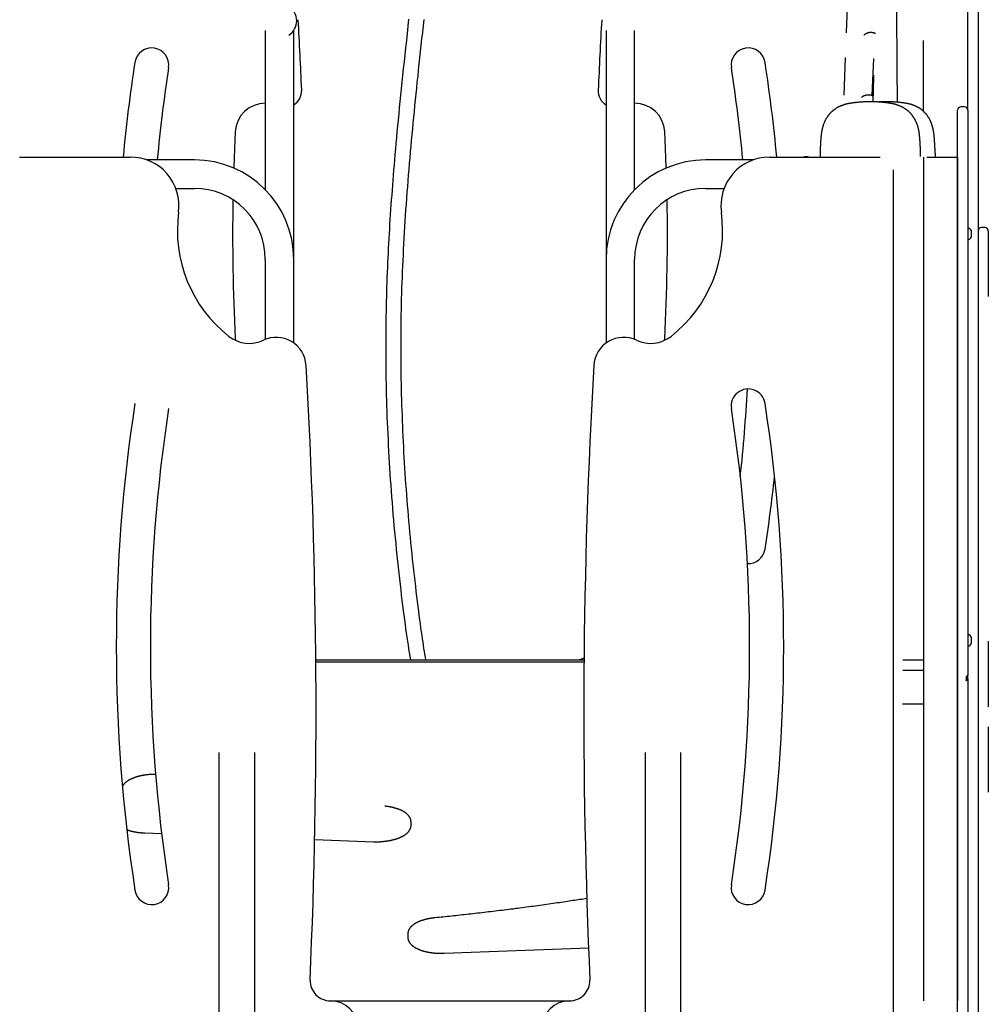
# Model space of a CAD drawing. Extents: x -4563 to 14128, y -2184 to 1789.
# Drawn here: x -2095 to -958, y -388 to 767 of the extents above; entities that cross this region are included whole.
import ezdxf

# ---------------------------------------------------------------- set-up
doc = ezdxf.new("R2010")
doc.units = 0

msp = doc.modelspace()

# ---------------------------------------------------------------- linework, layer by layer
at = {"color": 7, "linetype": 'Continuous'}
for p, q in [((-1118.5, 916.4), (-1125, 752)), ((-982.2, 699.4), (-982.2, 779.3)), ((-970.2, 779.3), (-970.2, 699.4)), ((-1806.7, 754.9), (-1806.7, 568)), ((-1773.3, 486.3), (-1773.3, 754.9)), ((-1406.7, 754.9), (-1406.7, 486.3)), ((-1373.3, 568), (-1373.3, 754.9)), ((-1034.2, 659.9), (-1034.2, 742.9)), ((-1126.1, 723.2), (-1127.8, 678.8)), ((-1094.4, 678.4), (-1092.7, 721.9)), ((-982.2, 661.2), (-982.2, 699.4)), ((-970.2, 699.4), (-970.2, 652.9)), ((-994.2, 660.3), (-994.2, 661.2)), ((-994.2, 612.6), (-994.2, 660.3)), ((-986.2, 665.2), (-990.2, 665.2)), ((-982.2, 661.2), (-982.2, 660.3)), ((-982.2, 660.3), (-982.2, 612.6)), ((-970.2, 652.9), (-970.2, 648.8)), ((-970.2, 648.8), (-970.2, -466.6)), ((-994.2, -432.5), (-994.2, 612.6)), ((-982.2, 612.6), (-982.2, -1.1)), ((-2095, 606.3), (-1965, 606.3)), ((-1890, 603), (-1945.9, 603)), ((-1234.1, 603), (-1290, 603)), ((-1215, 606.3), (-1085, 606.3)), ((-1034.2, 606.3), (-1034.2, -383.7)), ((-1030.2, 606.3), (-998.2, 606.3)), ((-998.2, 606.3), (-994.2, 606.3)), ((-994.2, 606.3), (-994.2, -383.7)), ((-1070, 591.3), (-1070, -432.7)), ((-1911.7, 569.6), (-1890, 569.6)), ((-1290, 569.6), (-1268.2, 569.6)), ((-981.7, 523.3), (-982, 523.3)), ((-962.2, 523.5), (-966.2, 523.5)), ((-982, 509.3), (-981.7, 509.3)), ((-977.9, 512.8), (-977.9, 519.8)), ((-958.2, 519.5), (-958.2, 442.6)), ((-1806.7, 486.3), (-1806.7, 392.4)), ((-1773.3, 388.2), (-1773.3, 486.3)), ((-1406.7, 486.3), (-1406.7, 388.2)), ((-1373.3, 392.4), (-1373.3, 486.3)), ((-1842, 393.9), (-1841.7, 391.3)), ((-1338.2, 391.3), (-1338, 393.9)), ((-981.7, 46.3), (-982, 46.3)), ((-977.9, 35.8), (-977.9, 42.8)), ((-958.2, 38.4), (-958.2, -38.6)), ((-982, 32.3), (-981.7, 32.3)), ((-1747.3, 16.3), (-1432.6, 16.3)), ((-1432.6, 13.7), (-1747.3, 13.7)), ((-1058.4, 16.3), (-1034.2, 16.3)), ((-1058.5, 4.3), (-1034.2, 4.3)), ((-984.2, -3.3), (-984.2, -7.9)), ((-982.2, -5.8), (-982.2, -1.1)), ((-982.2, -5.8), (-982.2, -432.5)), ((-1034.2, -35.7), (-1058.8, -35.7)), ((-958.2, -62), (-958.2, -139)), ((-1861.1, -92.1), (-1861.1, -999.4)), ((-1818.9, -999.4), (-1818.9, -92.1)), ((-1361.1, -92.1), (-1361.1, -999.4)), ((-1318.9, -999.4), (-1318.9, -92.1)), ((-1636.2, -180.7), (-1636.1, -180.7)), ((-1635.7, -177.4), (-1635.7, -173.8)), ((-1635.7, -177.4), (-1635.7, -177.3)), ((-1948.2, -186.6), (-1928.5, -187.4)), ((-1748.7, -194.3), (-1679.6, -196.9)), ((-1639.5, -305.4), (-1639.5, -309)), ((-1639.2, -311.3), (-1639.2, -311.3)), ((-1596.8, -327.8), (-1427.3, -321.6)), ((-1730.2, -383.7), (-1730, -383.7)), ((-1730, -383.7), (-1450, -383.7)), ((-1450, -383.7), (-1449.7, -383.7))]:
    msp.add_line(p, q, dxfattribs=at)
for points in [[(-1064.8, 670.6), (-1064.9, 683.9), (-1065, 697.8), (-1065.1, 711.6), (-1065.2, 725.2), (-1065.3, 738.7), (-1065.4, 752), (-1065.5, 765.1), (-1065.6, 778.1), (-1065.8, 790.9), (-1065.9, 803.6), (-1066.1, 816), (-1066.2, 828.2), (-1066.4, 840.2), (-1066.5, 852.1), (-1066.7, 863.6), (-1066.9, 875), (-1067, 886.2), (-1067.2, 897.1), (-1067.4, 907.7), (-1067.5, 914.5)], [(-1638.5, 768.2), (-1639.4, 759.7), (-1640.3, 751.3), (-1641.2, 742.9), (-1642.1, 734.6), (-1643, 726.3), (-1643.9, 718.2), (-1644.8, 710.1), (-1645.6, 702.2), (-1646.4, 694.3), (-1647.2, 686.6), (-1648, 679), (-1648.8, 671.5), (-1649.5, 664.2), (-1650.2, 656.9), (-1650.9, 649.8), (-1651.6, 642.8), (-1652.2, 635.9), (-1652.8, 629.1), (-1653.4, 622.4), (-1654, 615.9), (-1654.6, 609.4), (-1655.1, 603.1), (-1655.6, 596.9), (-1656.2, 590.8), (-1656.6, 584.9), (-1657.1, 579), (-1657.6, 573.2), (-1658, 567.4), (-1658.4, 561.7), (-1658.9, 556), (-1659.3, 550.3), (-1659.6, 544.7), (-1660, 539), (-1660.4, 533.3), (-1660.8, 527.6), (-1661.1, 522), (-1661.4, 516.3), (-1661.8, 510.6), (-1662.1, 504.9), (-1662.4, 499.3), (-1662.7, 493.6), (-1662.9, 487.9), (-1663.2, 482.2), (-1663.4, 476.6), (-1663.7, 470.9), (-1663.9, 465.2), (-1664.1, 459.5), (-1664.3, 453.8), (-1664.5, 448.1), (-1664.6, 442.4), (-1664.8, 436.7), (-1664.9, 431), (-1665, 425.2), (-1665.1, 419.4), (-1665.2, 413.6), (-1665.3, 407.7), (-1665.3, 401.8), (-1665.4, 395.8), (-1665.4, 389.8), (-1665.4, 383.8), (-1665.4, 377.7), (-1665.4, 371.6), (-1665.3, 365.4), (-1665.3, 359.2), (-1665.2, 352.9), (-1665.1, 346.6), (-1665, 340.3), (-1664.8, 333.9), (-1664.7, 327.5), (-1664.5, 321), (-1664.3, 314.5), (-1664.1, 308), (-1663.9, 301.4), (-1663.6, 294.8), (-1663.3, 288.1), (-1663, 281.5), (-1662.7, 274.8), (-1662.4, 268.1), (-1662, 261.4), (-1661.7, 254.7), (-1661.3, 248), (-1660.9, 241.3), (-1660.4, 234.6), (-1660, 227.9), (-1659.5, 221.2), (-1659, 214.4), (-1658.5, 207.7), (-1658, 200.9), (-1657.5, 194.1), (-1656.9, 187.2), (-1656.3, 180.4), (-1655.7, 173.5), (-1655.1, 166.7), (-1654.4, 159.7), (-1653.7, 152.8), (-1653, 145.9), (-1652.3, 138.9), (-1651.6, 132), (-1650.9, 125.1), (-1650.1, 118.3), (-1649.4, 111.6), (-1648.6, 105), (-1647.8, 98.6), (-1647.1, 92.3), (-1646.3, 86.1), (-1645.6, 80.1), (-1644.9, 74.3), (-1644.1, 68.7), (-1643.4, 63.2), (-1642.7, 57.9), (-1642, 52.8), (-1641.3, 47.8), (-1640.6, 43), (-1639.9, 38.3), (-1639.2, 33.8), (-1638.6, 29.3), (-1637.9, 25), (-1637.2, 20.6), (-1636.5, 16.3)], [(-1618.4, 16.3), (-1618.9, 19.6), (-1619.5, 23), (-1620, 26.4), (-1620.5, 29.9), (-1621.1, 33.5), (-1621.6, 37.2), (-1622.2, 41.1), (-1622.8, 45.1), (-1623.4, 49.4), (-1624, 53.9), (-1624.6, 58.5), (-1625.3, 63.4), (-1626, 68.5), (-1626.6, 73.7), (-1627.3, 79.2), (-1628, 84.8), (-1628.8, 90.7), (-1629.5, 96.7), (-1630.2, 102.8), (-1631, 109), (-1631.7, 115.4), (-1632.4, 121.7), (-1633.1, 128.1), (-1633.8, 134.6), (-1634.5, 141), (-1635.1, 147.4), (-1635.8, 153.7), (-1636.4, 160.1), (-1637, 166.4), (-1637.6, 172.7), (-1638.2, 179), (-1638.7, 185.3), (-1639.2, 191.5), (-1639.7, 197.8), (-1640.2, 204), (-1640.7, 210.2), (-1641.2, 216.4), (-1641.6, 222.6), (-1642.1, 228.8), (-1642.5, 235), (-1642.9, 241.2), (-1643.3, 247.4), (-1643.6, 253.6), (-1644, 259.8), (-1644.3, 266), (-1644.6, 272.2), (-1644.9, 278.4), (-1645.2, 284.6), (-1645.5, 290.7), (-1645.7, 296.9), (-1645.9, 303.1), (-1646.2, 309.3), (-1646.4, 315.5), (-1646.5, 321.7), (-1646.7, 327.9), (-1646.9, 334.1), (-1647, 340.3), (-1647.1, 346.5), (-1647.2, 352.8), (-1647.3, 359), (-1647.3, 365.2), (-1647.4, 371.4), (-1647.4, 377.6), (-1647.4, 383.8), (-1647.4, 390), (-1647.4, 396.2), (-1647.3, 402.4), (-1647.3, 408.6), (-1647.2, 414.8), (-1647.1, 421.1), (-1647, 427.4), (-1646.8, 433.7), (-1646.7, 440), (-1646.5, 446.3), (-1646.3, 452.7), (-1646.1, 459.1), (-1645.9, 465.5), (-1645.6, 471.9), (-1645.3, 478.4), (-1645, 484.9), (-1644.7, 491.4), (-1644.4, 497.9), (-1644, 504.5), (-1643.7, 511.1), (-1643.3, 517.7), (-1642.9, 524.4), (-1642.5, 531), (-1642, 537.7), (-1641.6, 544.4), (-1641.1, 551.2), (-1640.6, 557.9), (-1640.1, 564.7), (-1639.6, 571.5), (-1639.1, 578.3), (-1638.5, 585.1), (-1638, 591.9), (-1637.4, 598.7), (-1636.8, 605.5), (-1636.2, 612.3), (-1635.6, 619.1), (-1635, 625.9), (-1634.4, 632.6), (-1633.7, 639.4), (-1633.1, 646.2), (-1632.4, 653), (-1631.8, 659.8), (-1631.1, 666.6), (-1630.4, 673.5), (-1629.7, 680.4), (-1629, 687.3), (-1628.3, 694.3), (-1627.5, 701.3), (-1626.8, 708.4), (-1626, 715.6), (-1625.3, 722.8), (-1624.5, 730.1), (-1623.7, 737.5), (-1622.9, 745), (-1622, 752.5), (-1621.2, 760.1), (-1620.4, 767.8)], [(-1090.6, 751.2), (-1090.8, 751.2), (-1090.9, 751.3), (-1091.1, 751.4), (-1091.2, 751.4), (-1091.4, 751.5), (-1091.5, 751.6), (-1091.7, 751.6), (-1091.9, 751.7), (-1092, 751.7), (-1092.2, 751.8), (-1092.4, 751.9), (-1092.6, 751.9), (-1092.8, 752), (-1093, 752), (-1093.2, 752.1), (-1093.4, 752.1), (-1093.6, 752.1), (-1093.9, 752.2), (-1094.1, 752.2), (-1094.3, 752.2), (-1094.6, 752.3), (-1094.8, 752.3), (-1095, 752.3), (-1095.3, 752.3), (-1095.5, 752.3), (-1095.8, 752.3), (-1096, 752.4), (-1096.3, 752.3), (-1096.5, 752.3), (-1096.8, 752.3), (-1097, 752.3), (-1097.3, 752.3), (-1097.5, 752.3), (-1097.7, 752.2), (-1098, 752.2), (-1098.2, 752.1), (-1098.5, 752.1), (-1098.7, 752.1), (-1098.9, 752), (-1099.2, 751.9), (-1099.4, 751.9), (-1099.6, 751.8), (-1099.9, 751.7), (-1100.1, 751.7), (-1100.3, 751.6), (-1100.5, 751.5), (-1100.7, 751.4), (-1100.9, 751.3), (-1101.2, 751.3), (-1101.4, 751.2), (-1101.6, 751.1), (-1101.8, 751), (-1102, 750.9), (-1102.1, 750.8), (-1102.3, 750.7), (-1102.5, 750.6), (-1102.7, 750.5), (-1102.8, 750.4), (-1103, 750.3), (-1103.1, 750.2), (-1103.2, 750.1), (-1103.4, 750), (-1103.5, 750), (-1103.6, 749.9), (-1103.7, 749.8), (-1103.8, 749.7), (-1103.9, 749.7), (-1104, 749.6), (-1104, 749.5), (-1104.1, 749.4), (-1104.2, 749.4), (-1104.3, 749.3)], [(-1093.3, 671.3), (-1093.2, 674.1), (-1093, 681.8), (-1092.8, 689.1), (-1092.6, 696), (-1092.4, 702.6)], [(-1096.7, 671.2), (-1097.5, 671.2), (-1098.3, 671.2), (-1099.1, 671.2), (-1099.9, 671.1), (-1100.7, 671.1), (-1101.4, 671.1), (-1102.2, 671.1), (-1103, 671.1), (-1103.8, 671), (-1104.5, 671), (-1105.2, 671), (-1106, 670.9), (-1106.7, 670.9), (-1107.4, 670.8), (-1108, 670.8), (-1108.7, 670.7), (-1109.4, 670.7), (-1110, 670.6), (-1110.6, 670.6), (-1111.2, 670.5), (-1111.8, 670.5), (-1112.4, 670.4), (-1112.9, 670.4), (-1113.5, 670.3), (-1114, 670.2), (-1114.5, 670.2), (-1115, 670.1), (-1115.5, 670.1), (-1116, 670), (-1116.4, 669.9), (-1116.9, 669.9), (-1117.3, 669.8), (-1117.7, 669.8), (-1118.1, 669.7), (-1118.5, 669.6), (-1118.9, 669.6), (-1119.3, 669.5), (-1119.7, 669.5), (-1120, 669.4), (-1120.4, 669.3), (-1120.7, 669.3), (-1121, 669.2), (-1121.3, 669.2), (-1121.6, 669.1), (-1121.9, 669.1), (-1122.2, 669), (-1122.5, 668.9), (-1122.8, 668.9), (-1123.1, 668.8), (-1123.4, 668.8), (-1123.6, 668.7), (-1123.9, 668.6), (-1124.1, 668.6), (-1124.4, 668.5), (-1124.7, 668.4), (-1124.9, 668.4), (-1125.2, 668.3), (-1125.5, 668.2), (-1125.7, 668.2), (-1126, 668.1), (-1126.2, 668), (-1126.5, 668), (-1126.8, 667.9), (-1127.1, 667.8), (-1127.3, 667.7), (-1127.6, 667.6), (-1127.9, 667.5), (-1128.2, 667.4), (-1128.5, 667.3), (-1128.8, 667.2), (-1129.1, 667.1), (-1129.4, 667), (-1129.8, 666.9), (-1130.1, 666.8), (-1130.4, 666.6), (-1130.8, 666.5), (-1131.1, 666.4), (-1131.4, 666.2), (-1131.8, 666.1), (-1132.2, 665.9), (-1132.5, 665.8), (-1132.9, 665.6), (-1133.2, 665.4), (-1133.6, 665.2), (-1134, 665.1), (-1134.4, 664.9), (-1134.7, 664.7), (-1135.1, 664.5), (-1135.5, 664.3), (-1135.9, 664), (-1136.2, 663.8), (-1136.6, 663.6), (-1137, 663.4), (-1137.4, 663.1), (-1137.7, 662.9), (-1138.1, 662.6), (-1138.4, 662.4), (-1138.8, 662.1), (-1139.1, 661.9), (-1139.5, 661.6), (-1139.8, 661.4), (-1140.1, 661.1), (-1140.5, 660.8), (-1140.8, 660.6), (-1141.1, 660.3), (-1141.4, 660.1), (-1141.7, 659.8), (-1142, 659.5), (-1142.2, 659.3), (-1142.5, 659), (-1142.8, 658.8), (-1143, 658.5), (-1143.3, 658.2), (-1143.5, 658), (-1143.8, 657.7), (-1144, 657.4), (-1144.3, 657.2), (-1144.5, 656.9), (-1144.8, 656.6), (-1145, 656.4), (-1145.2, 656.1), (-1145.5, 655.8), (-1145.7, 655.5), (-1145.9, 655.2), (-1146.1, 654.9), (-1146.4, 654.6), (-1146.6, 654.2), (-1146.9, 653.9), (-1147.1, 653.5), (-1147.4, 653.2), (-1147.6, 652.8), (-1147.9, 652.4), (-1148.2, 651.9), (-1148.4, 651.5), (-1148.7, 651), (-1149, 650.6), (-1149.2, 650.1), (-1149.5, 649.6), (-1149.8, 649), (-1150, 648.5), (-1150.3, 648), (-1150.6, 647.4), (-1150.8, 646.8), (-1151, 646.3), (-1151.3, 645.7), (-1151.5, 645.1), (-1151.7, 644.6), (-1151.9, 644), (-1152.1, 643.5), (-1152.2, 642.9), (-1152.4, 642.4), (-1152.5, 641.9), (-1152.7, 641.4), (-1152.8, 640.9), (-1152.9, 640.4), (-1153, 640), (-1153.1, 639.5), (-1153.2, 639.1), (-1153.3, 638.7), (-1153.4, 638.4), (-1153.5, 638), (-1153.5, 637.7), (-1153.6, 637.4), (-1153.7, 637.1), (-1153.7, 636.8), (-1153.8, 636.6), (-1153.8, 636.3), (-1153.8, 636), (-1153.9, 635.8), (-1153.9, 635.5), (-1154, 635.3), (-1154, 635.1), (-1154, 634.8), (-1154.1, 634.6), (-1154.1, 634.3), (-1154.1, 634.1), (-1154.1, 633.9), (-1154.2, 633.7), (-1154.2, 633.4), (-1154.2, 633.2), (-1154.3, 633), (-1154.3, 632.7), (-1154.3, 632.5), (-1154.3, 632.3), (-1154.4, 632), (-1154.4, 631.8), (-1154.4, 631.5), (-1154.4, 631.3), (-1154.5, 631), (-1154.5, 630.8), (-1154.5, 630.5), (-1154.6, 630.3), (-1154.6, 630), (-1154.6, 629.7), (-1154.6, 629.4), (-1154.7, 629.1), (-1154.7, 628.8), (-1154.7, 628.5), (-1154.8, 628.2), (-1154.8, 627.8), (-1154.8, 627.5), (-1154.8, 627.2), (-1154.9, 626.8), (-1154.9, 626.4), (-1154.9, 626.1), (-1155, 625.7), (-1155, 625.3), (-1155, 624.9), (-1155, 624.5), (-1155.1, 624), (-1155.1, 623.6), (-1155.1, 623.1), (-1155.2, 622.7), (-1155.2, 622.2), (-1155.2, 621.7), (-1155.2, 621.2), (-1155.3, 620.7), (-1155.3, 620.2), (-1155.3, 619.7), (-1155.3, 619.2), (-1155.4, 618.6), (-1155.4, 618.1), (-1155.4, 617.5), (-1155.4, 617), (-1155.4, 616.4), (-1155.5, 615.8), (-1155.5, 615.2), (-1155.5, 614.6), (-1155.5, 614), (-1155.5, 613.4), (-1155.5, 612.8), (-1155.6, 612.1), (-1155.6, 611.5), (-1155.6, 610.9), (-1155.6, 610.2), (-1155.6, 609.6), (-1155.6, 609), (-1155.6, 608.3), (-1155.6, 607.7), (-1155.6, 607)], [(-1093.1, 677.8), (-1093.3, 677.9), (-1093.5, 677.9), (-1093.7, 678), (-1093.8, 678.1), (-1094, 678.2), (-1094.2, 678.3), (-1094.4, 678.3), (-1094.6, 678.4), (-1094.8, 678.5), (-1095, 678.6), (-1095.2, 678.6), (-1095.4, 678.7), (-1095.6, 678.7), (-1095.8, 678.8), (-1096, 678.8), (-1096.3, 678.9), (-1096.5, 678.9), (-1096.7, 679), (-1096.9, 679), (-1097.2, 679), (-1097.4, 679.1), (-1097.7, 679.1), (-1097.9, 679.1), (-1098.2, 679.1), (-1098.4, 679.1), (-1098.6, 679.1), (-1098.9, 679.1), (-1099.1, 679.1), (-1099.4, 679.1), (-1099.6, 679.1), (-1099.9, 679.1), (-1100.1, 679.1), (-1100.4, 679), (-1100.6, 679), (-1100.9, 679), (-1101.1, 678.9), (-1101.3, 678.9), (-1101.6, 678.8), (-1101.8, 678.8), (-1102, 678.7), (-1102.3, 678.7), (-1102.5, 678.6), (-1102.7, 678.5), (-1103, 678.5), (-1103.2, 678.4), (-1103.4, 678.3), (-1103.6, 678.2), (-1103.8, 678.1), (-1104, 678), (-1104.2, 678), (-1104.4, 677.9), (-1104.6, 677.8), (-1104.8, 677.7), (-1105, 677.6), (-1105.2, 677.5), (-1105.4, 677.4), (-1105.5, 677.3), (-1105.7, 677.2), (-1105.8, 677.1), (-1106, 677), (-1106.1, 676.9), (-1106.2, 676.8), (-1106.3, 676.7), (-1106.5, 676.7), (-1106.6, 676.6), (-1106.7, 676.5), (-1106.7, 676.4), (-1106.8, 676.4), (-1106.9, 676.3), (-1107, 676.2), (-1107.1, 676.2), (-1107.1, 676.1)], [(-1037.7, 607), (-1037.7, 607.6), (-1037.7, 608.2), (-1037.7, 608.8), (-1037.7, 609.3), (-1037.7, 609.9), (-1037.7, 610.5), (-1037.7, 611), (-1037.8, 611.6), (-1037.8, 612.2), (-1037.8, 612.7), (-1037.8, 613.3), (-1037.8, 613.8), (-1037.8, 614.3), (-1037.8, 614.9), (-1037.8, 615.4), (-1037.9, 615.9), (-1037.9, 616.4), (-1037.9, 616.9), (-1037.9, 617.4), (-1037.9, 617.9), (-1037.9, 618.4), (-1038, 618.9), (-1038, 619.3), (-1038, 619.8), (-1038, 620.3), (-1038, 620.7), (-1038.1, 621.1), (-1038.1, 621.5), (-1038.1, 621.9), (-1038.1, 622.3), (-1038.2, 622.7), (-1038.2, 623.1), (-1038.2, 623.5), (-1038.2, 623.8), (-1038.3, 624.2), (-1038.3, 624.5), (-1038.3, 624.8), (-1038.3, 625.2), (-1038.3, 625.5), (-1038.4, 625.8), (-1038.4, 626.1), (-1038.4, 626.4), (-1038.4, 626.6), (-1038.5, 626.9), (-1038.5, 627.2), (-1038.5, 627.4), (-1038.5, 627.7), (-1038.5, 627.9), (-1038.6, 628.2), (-1038.6, 628.4), (-1038.6, 628.6), (-1038.6, 628.9), (-1038.6, 629.1), (-1038.7, 629.3), (-1038.7, 629.6), (-1038.7, 629.8), (-1038.7, 630), (-1038.8, 630.3), (-1038.8, 630.5), (-1038.8, 630.7), (-1038.8, 631), (-1038.9, 631.2), (-1038.9, 631.5), (-1038.9, 631.7), (-1038.9, 632), (-1039, 632.2), (-1039, 632.5), (-1039, 632.7), (-1039.1, 633), (-1039.1, 633.2), (-1039.1, 633.5), (-1039.2, 633.8), (-1039.2, 634), (-1039.2, 634.3), (-1039.3, 634.6), (-1039.3, 634.8), (-1039.3, 635.1), (-1039.4, 635.4), (-1039.4, 635.7), (-1039.5, 636), (-1039.5, 636.3), (-1039.6, 636.7), (-1039.6, 637), (-1039.7, 637.3), (-1039.8, 637.7), (-1039.8, 638.1), (-1039.9, 638.4), (-1040, 638.8), (-1040.1, 639.2), (-1040.2, 639.6), (-1040.3, 640), (-1040.4, 640.4), (-1040.5, 640.9), (-1040.6, 641.3), (-1040.7, 641.7), (-1040.9, 642.2), (-1041, 642.6), (-1041.1, 643.1), (-1041.3, 643.6), (-1041.5, 644), (-1041.6, 644.5), (-1041.8, 644.9), (-1042, 645.4), (-1042.1, 645.9), (-1042.3, 646.3), (-1042.5, 646.8), (-1042.7, 647.2), (-1042.9, 647.6), (-1043.1, 648.1), (-1043.3, 648.5), (-1043.5, 648.9), (-1043.7, 649.3), (-1043.9, 649.7), (-1044.1, 650.1), (-1044.3, 650.4), (-1044.5, 650.8), (-1044.7, 651.2), (-1044.9, 651.5), (-1045.1, 651.9), (-1045.3, 652.2), (-1045.5, 652.5), (-1045.8, 652.9), (-1046, 653.2), (-1046.2, 653.5), (-1046.4, 653.8), (-1046.6, 654.1), (-1046.8, 654.4), (-1047, 654.7), (-1047.3, 655), (-1047.5, 655.3), (-1047.7, 655.6), (-1048, 655.9), (-1048.2, 656.2), (-1048.4, 656.5), (-1048.7, 656.8), (-1048.9, 657), (-1049.2, 657.3), (-1049.4, 657.6), (-1049.7, 657.9), (-1050, 658.2), (-1050.2, 658.5), (-1050.5, 658.7), (-1050.8, 659), (-1051.1, 659.3), (-1051.4, 659.6), (-1051.7, 659.8), (-1052, 660.1), (-1052.3, 660.4), (-1052.6, 660.7), (-1053, 660.9), (-1053.3, 661.2), (-1053.6, 661.5), (-1054, 661.8), (-1054.4, 662), (-1054.8, 662.3), (-1055.2, 662.6), (-1055.6, 662.9), (-1056, 663.1), (-1056.4, 663.4), (-1056.8, 663.7), (-1057.3, 663.9), (-1057.7, 664.2), (-1058.2, 664.5), (-1058.6, 664.7), (-1059.1, 664.9), (-1059.6, 665.2), (-1060, 665.4), (-1060.5, 665.6), (-1060.9, 665.8), (-1061.4, 666), (-1061.8, 666.2), (-1062.3, 666.4), (-1062.7, 666.6), (-1063.1, 666.7), (-1063.5, 666.9), (-1063.9, 667), (-1064.3, 667.2), (-1064.7, 667.3), (-1065, 667.4), (-1065.4, 667.5), (-1065.7, 667.6), (-1066, 667.7), (-1066.3, 667.8), (-1066.6, 667.9), (-1066.9, 668), (-1067.2, 668.1), (-1067.4, 668.1), (-1067.7, 668.2), (-1068, 668.3), (-1068.2, 668.3), (-1068.5, 668.4), (-1068.8, 668.5), (-1069, 668.5), (-1069.3, 668.6), (-1069.6, 668.7), (-1069.9, 668.7), (-1070.2, 668.8), (-1070.5, 668.9), (-1070.8, 668.9), (-1071.2, 669), (-1071.5, 669.1), (-1071.8, 669.1), (-1072.2, 669.2), (-1072.5, 669.3), (-1072.9, 669.3), (-1073.3, 669.4), (-1073.6, 669.5), (-1074, 669.5), (-1074.4, 669.6), (-1074.8, 669.6), (-1075.2, 669.7), (-1075.6, 669.8), (-1076, 669.8), (-1076.5, 669.9), (-1076.9, 669.9), (-1077.4, 670), (-1077.8, 670.1), (-1078.3, 670.1), (-1078.7, 670.2), (-1079.2, 670.2), (-1079.7, 670.3), (-1080.2, 670.3), (-1080.7, 670.4), (-1081.2, 670.4), (-1081.7, 670.5), (-1082.3, 670.5), (-1082.8, 670.6), (-1083.4, 670.6), (-1084, 670.7), (-1084.5, 670.7), (-1085.1, 670.8), (-1085.7, 670.8), (-1086.3, 670.9), (-1087, 670.9), (-1087.6, 670.9), (-1088.3, 671), (-1088.9, 671), (-1089.6, 671), (-1090.3, 671.1), (-1091, 671.1), (-1091.7, 671.1), (-1092.4, 671.1), (-1093.1, 671.1), (-1093.8, 671.1), (-1094.5, 671.2), (-1095.2, 671.2), (-1095.9, 671.2), (-1096.7, 671.2)], [(-1077.9, 671.2), (-1078.5, 671.2), (-1079.2, 671.2), (-1079.8, 671.2), (-1080.5, 671.2), (-1081.1, 671.2), (-1081.7, 671.1), (-1082.3, 671.1), (-1082.9, 671.1), (-1083.5, 671.1), (-1084, 671.1), (-1084.6, 671), (-1085.1, 671), (-1085.6, 671), (-1086.1, 671), (-1086.6, 670.9), (-1087.1, 670.9)], [(-1020.3, 607), (-1020.3, 607.4), (-1020.3, 607.7), (-1020.3, 608), (-1020.3, 608.4), (-1020.3, 608.7), (-1020.3, 609), (-1020.3, 609.3), (-1020.3, 609.6), (-1020.3, 610), (-1020.3, 610.3), (-1020.4, 610.6), (-1020.4, 610.9), (-1020.4, 611.2), (-1020.4, 611.5), (-1020.4, 611.7), (-1020.4, 612), (-1020.4, 612.3), (-1020.5, 612.5), (-1020.5, 612.8), (-1020.5, 613), (-1020.5, 613.3), (-1020.5, 613.5), (-1020.5, 613.7), (-1020.5, 613.9), (-1020.6, 614.1), (-1020.6, 614.3), (-1020.6, 614.5), (-1020.6, 614.7), (-1020.6, 614.8), (-1020.6, 615), (-1020.6, 615.1), (-1020.7, 616.1), (-1020.7, 616.3), (-1020.7, 616.5), (-1020.7, 616.6), (-1020.7, 616.7), (-1020.7, 616.8), (-1020.8, 616.9), (-1020.8, 617), (-1020.8, 617.1), (-1020.8, 617.2), (-1020.8, 617.3), (-1020.8, 617.4), (-1020.8, 617.5), (-1020.8, 617.6), (-1020.8, 617.8), (-1020.8, 618), (-1020.8, 618.2), (-1020.9, 618.4), (-1020.9, 618.5), (-1020.9, 618.6), (-1020.9, 618.8), (-1020.9, 618.9), (-1020.9, 619.1), (-1020.9, 619.3), (-1020.9, 619.5), (-1020.9, 619.8), (-1021, 620.3), (-1021, 620.9), (-1021, 621.1), (-1021, 621.4), (-1021, 621.6), (-1021.1, 621.9), (-1021.1, 622.2), (-1021.1, 622.5), (-1021.1, 622.8), (-1021.1, 623.1), (-1021.2, 623.4), (-1021.2, 623.7), (-1021.2, 624.1), (-1021.2, 624.4), (-1021.3, 624.8), (-1021.3, 625.2), (-1021.3, 625.5), (-1021.3, 625.9), (-1021.4, 626.3), (-1021.4, 626.7), (-1021.4, 627.1), (-1021.4, 627.5), (-1021.5, 627.8), (-1021.5, 628.2), (-1021.5, 628.6), (-1021.6, 629), (-1021.6, 629.4), (-1021.6, 629.7), (-1021.7, 630.1), (-1021.7, 630.5), (-1021.8, 630.9), (-1021.8, 631.2), (-1021.8, 631.6), (-1021.9, 631.9), (-1021.9, 632.3), (-1021.9, 632.6), (-1022, 633), (-1022, 633.3), (-1022, 633.6), (-1022.1, 633.9), (-1022.1, 634.3), (-1022.2, 634.6), (-1022.2, 634.9), (-1022.2, 635.2), (-1022.3, 635.5), (-1022.3, 635.7), (-1022.4, 636), (-1022.4, 636.3), (-1022.5, 636.6), (-1022.5, 636.9), (-1022.6, 637.1), (-1022.6, 637.4), (-1022.7, 637.7), (-1022.7, 638), (-1022.8, 638.3), (-1022.8, 638.5), (-1022.9, 638.8), (-1023, 639.1), (-1023, 639.4), (-1023.1, 639.7), (-1023.2, 640), (-1023.2, 640.4), (-1023.3, 640.7), (-1023.4, 641), (-1023.5, 641.3), (-1023.6, 641.7), (-1023.7, 642), (-1023.8, 642.4), (-1023.9, 642.7), (-1024, 643.1), (-1024.1, 643.5), (-1024.2, 643.8), (-1024.3, 644.2), (-1024.5, 644.5), (-1024.6, 644.9), (-1024.7, 645.3), (-1024.9, 645.7), (-1025, 646), (-1025.2, 646.4), (-1025.3, 646.8), (-1025.5, 647.2), (-1025.7, 647.6), (-1025.8, 648), (-1026, 648.4), (-1026.2, 648.8), (-1026.4, 649.3), (-1026.6, 649.7), (-1026.8, 650.1), (-1027, 650.5), (-1027.3, 651), (-1027.5, 651.4), (-1027.8, 651.8), (-1028, 652.3), (-1028.3, 652.7), (-1028.6, 653.1), (-1028.8, 653.6), (-1029.1, 654), (-1029.4, 654.4), (-1029.7, 654.8), (-1030, 655.3), (-1030.3, 655.7), (-1030.6, 656.1), (-1031, 656.5), (-1031.3, 656.9), (-1031.6, 657.3), (-1031.9, 657.6), (-1032.3, 658), (-1032.6, 658.4), (-1032.9, 658.7), (-1033.3, 659.1), (-1033.6, 659.4), (-1034, 659.7), (-1034.3, 660), (-1034.7, 660.3), (-1035, 660.6), (-1035.3, 660.9), (-1035.7, 661.2), (-1036.1, 661.5), (-1036.4, 661.8), (-1036.8, 662.1), (-1037.1, 662.4), (-1037.5, 662.6), (-1037.9, 662.9), (-1038.3, 663.2), (-1038.7, 663.4), (-1039, 663.7), (-1039.4, 663.9), (-1039.8, 664.1), (-1040.2, 664.4), (-1040.6, 664.6), (-1040.9, 664.8), (-1041.3, 665), (-1041.7, 665.2), (-1042.1, 665.4), (-1042.4, 665.6), (-1042.8, 665.7), (-1043.1, 665.9), (-1043.5, 666.1), (-1043.8, 666.2), (-1044.2, 666.3), (-1044.5, 666.5), (-1044.8, 666.6), (-1045.1, 666.7), (-1045.4, 666.8), (-1045.7, 667), (-1046, 667.1), (-1046.3, 667.2), (-1046.5, 667.2), (-1046.8, 667.3), (-1047, 667.4), (-1047.2, 667.5), (-1047.5, 667.6), (-1047.7, 667.6), (-1047.9, 667.7), (-1048.1, 667.8), (-1048.4, 667.9), (-1048.6, 667.9), (-1048.8, 668), (-1049, 668), (-1049.2, 668.1), (-1049.4, 668.2), (-1049.6, 668.2), (-1049.8, 668.3), (-1050, 668.3), (-1050.2, 668.4), (-1050.4, 668.4), (-1050.6, 668.5), (-1050.9, 668.5), (-1051.1, 668.6), (-1051.3, 668.6), (-1051.5, 668.7), (-1051.8, 668.7), (-1052, 668.8), (-1052.2, 668.9), (-1052.5, 668.9), (-1052.7, 669), (-1053, 669), (-1053.3, 669.1), (-1053.6, 669.1), (-1053.9, 669.2), (-1054.2, 669.2), (-1054.5, 669.3), (-1054.8, 669.4), (-1055.1, 669.4), (-1055.5, 669.5), (-1055.8, 669.5), (-1056.2, 669.6), (-1056.6, 669.6), (-1057, 669.7), (-1057.4, 669.8), (-1057.8, 669.8), (-1058.2, 669.9), (-1058.6, 669.9), (-1059.1, 670), (-1059.5, 670.1), (-1060, 670.1), (-1060.4, 670.2), (-1060.9, 670.2), (-1061.4, 670.3), (-1061.9, 670.4), (-1062.5, 670.4), (-1063, 670.5), (-1063.5, 670.5), (-1064.1, 670.6), (-1064.7, 670.6), (-1065.3, 670.7), (-1065.9, 670.7), (-1066.5, 670.8), (-1067.1, 670.8), (-1067.8, 670.9), (-1068.4, 670.9), (-1069.1, 670.9), (-1069.8, 671), (-1070.5, 671), (-1071.2, 671), (-1071.9, 671.1), (-1072.6, 671.1), (-1073.4, 671.1), (-1074.1, 671.1), (-1074.9, 671.1), (-1075.6, 671.2), (-1076.4, 671.2), (-1077.1, 671.2), (-1077.9, 671.2)], [(-1842, 636.2), (-1843.3, 605.9), (-1843.8, 593.5)], [(-1336.2, 593.5), (-1336.6, 605.9), (-1338, 636.2)], [(-982.2, -1.1), (-982.2, -1.2), (-982.2, -1.4), (-982.3, -1.5), (-982.3, -1.6), (-982.3, -1.7), (-982.4, -1.9), (-982.4, -2), (-982.5, -2.1), (-982.6, -2.2), (-982.7, -2.3), (-982.8, -2.4), (-982.8, -2.5), (-982.9, -2.6), (-983.1, -2.7), (-983.2, -2.8), (-983.3, -2.9), (-983.4, -2.9), (-983.5, -3), (-983.6, -3), (-983.7, -3.1), (-983.8, -3.2), (-984, -3.2), (-984.1, -3.3), (-984.2, -3.3)], [(-984.1, -8), (-983.9, -7.9), (-983.8, -7.9), (-983.7, -7.8), (-983.5, -7.7), (-983.4, -7.7), (-983.3, -7.6), (-983.2, -7.5), (-983.1, -7.4), (-982.9, -7.3), (-982.8, -7.2), (-982.8, -7.2), (-982.7, -7.1), (-982.6, -7), (-982.5, -6.9), (-982.5, -6.8), (-982.4, -6.7), (-982.4, -6.6), (-982.3, -6.5), (-982.3, -6.4), (-982.3, -6.3), (-982.2, -6.2), (-982.2, -6.1), (-982.2, -5.9), (-982.2, -5.8)], [(-1935.4, -117.9), (-1935.5, -117.9), (-1935.7, -117.9), (-1935.9, -117.9), (-1936.1, -117.9), (-1936.3, -117.9), (-1936.5, -117.9), (-1936.7, -117.9), (-1936.9, -117.9), (-1937.2, -117.9), (-1937.4, -117.9), (-1937.7, -117.9), (-1938, -117.9), (-1938.3, -117.9), (-1938.7, -117.9), (-1939, -117.9), (-1939.4, -117.9), (-1939.8, -118), (-1940.1, -118), (-1940.6, -118), (-1941, -118), (-1941.4, -118.1), (-1941.8, -118.1), (-1942.3, -118.1), (-1942.7, -118.2), (-1943.1, -118.2), (-1943.6, -118.2), (-1944, -118.3), (-1944.4, -118.3), (-1944.8, -118.4), (-1945.3, -118.4), (-1945.7, -118.5), (-1946.1, -118.5), (-1946.5, -118.6), (-1947, -118.6), (-1947.4, -118.7), (-1947.8, -118.8), (-1948.2, -118.8), (-1948.7, -118.9), (-1949.1, -119), (-1949.5, -119), (-1949.9, -119.1), (-1950.3, -119.2), (-1950.7, -119.2), (-1951.1, -119.3), (-1951.5, -119.4), (-1951.9, -119.5), (-1952.3, -119.6), (-1952.7, -119.6), (-1953.1, -119.7), (-1953.5, -119.8), (-1953.9, -119.9), (-1954.3, -120), (-1954.7, -120.1), (-1955.1, -120.2), (-1955.5, -120.3), (-1955.9, -120.4), (-1956.3, -120.5), (-1956.6, -120.6), (-1957, -120.7), (-1957.4, -120.8), (-1957.8, -120.9), (-1958.1, -121.1), (-1958.5, -121.2), (-1958.9, -121.3), (-1959.2, -121.4), (-1959.6, -121.5), (-1959.9, -121.7), (-1960.3, -121.8), (-1960.7, -121.9), (-1961, -122), (-1961.3, -122.2), (-1961.7, -122.3), (-1962, -122.4), (-1962.4, -122.6), (-1962.7, -122.7), (-1963, -122.9), (-1963.4, -123), (-1963.7, -123.2), (-1964, -123.3), (-1964.3, -123.5), (-1964.6, -123.6), (-1965, -123.8), (-1965.3, -123.9), (-1965.6, -124.1), (-1965.9, -124.2), (-1966.2, -124.4), (-1966.5, -124.6), (-1966.8, -124.7), (-1967.1, -124.9), (-1967.3, -125.1), (-1967.6, -125.2), (-1967.9, -125.4), (-1968.2, -125.6), (-1968.4, -125.8), (-1968.7, -126), (-1969, -126.1), (-1969.2, -126.3), (-1969.5, -126.5), (-1969.7, -126.7), (-1970, -126.9), (-1970.2, -127.1), (-1970.5, -127.3), (-1970.7, -127.5), (-1970.9, -127.7), (-1971.1, -127.9), (-1971.4, -128.1), (-1971.6, -128.3), (-1971.8, -128.5), (-1972, -128.7), (-1972.2, -128.9), (-1972.3, -129), (-1972.5, -129.2), (-1972.7, -129.4), (-1972.8, -129.6), (-1973, -129.8), (-1973.1, -130), (-1973.3, -130.1), (-1973.4, -130.3), (-1973.5, -130.5), (-1973.6, -130.6), (-1973.8, -130.8), (-1973.9, -131), (-1973.9, -131.1), (-1974, -131.3), (-1974.1, -131.4), (-1974.2, -131.6), (-1974.3, -131.7), (-1974.4, -131.9)], [(-1635.7, -173.8), (-1635.7, -173.6), (-1635.7, -173.4), (-1635.7, -173.2), (-1635.7, -172.9), (-1635.8, -172.7), (-1635.8, -172.5), (-1635.8, -172.3), (-1635.8, -172.1), (-1635.9, -171.9), (-1635.9, -171.7), (-1635.9, -171.5), (-1636, -171.3), (-1636.1, -171.1), (-1636.1, -170.9), (-1636.2, -170.6), (-1636.3, -170.4), (-1636.3, -170.2), (-1636.4, -170), (-1636.5, -169.8), (-1636.6, -169.6), (-1636.7, -169.4), (-1636.8, -169.2), (-1636.9, -168.9), (-1637, -168.7), (-1637.1, -168.5), (-1637.2, -168.3), (-1637.3, -168.1), (-1637.5, -167.9), (-1637.6, -167.7), (-1637.7, -167.5), (-1637.9, -167.3), (-1638, -167.1), (-1638.1, -166.9), (-1638.3, -166.7), (-1638.5, -166.5), (-1638.6, -166.3), (-1638.8, -166.1), (-1639, -165.9), (-1639.1, -165.7), (-1639.3, -165.5), (-1639.5, -165.3), (-1639.7, -165.1), (-1639.9, -164.9), (-1640.1, -164.7), (-1640.3, -164.6), (-1640.5, -164.4), (-1640.7, -164.2), (-1640.9, -164), (-1641.2, -163.8), (-1641.4, -163.6), (-1641.6, -163.4), (-1641.9, -163.3), (-1642.1, -163.1), (-1642.3, -162.9), (-1642.6, -162.7), (-1642.8, -162.6), (-1643.1, -162.4), (-1643.4, -162.2), (-1643.6, -162), (-1643.9, -161.9), (-1644.2, -161.7), (-1644.5, -161.5), (-1644.8, -161.4), (-1645, -161.2), (-1645.3, -161.1), (-1645.6, -160.9), (-1645.9, -160.7), (-1646.2, -160.6), (-1646.5, -160.4), (-1646.9, -160.3), (-1647.2, -160.1), (-1647.5, -160), (-1647.8, -159.9), (-1648.1, -159.7), (-1648.5, -159.6), (-1648.8, -159.4), (-1649.1, -159.3), (-1649.5, -159.2), (-1649.8, -159), (-1650.2, -158.9), (-1650.5, -158.8), (-1650.9, -158.6), (-1651.2, -158.5), (-1651.6, -158.4), (-1651.9, -158.3), (-1652.3, -158.2), (-1652.7, -158), (-1653, -157.9), (-1653.4, -157.8), (-1653.8, -157.7), (-1654.1, -157.6), (-1654.5, -157.5), (-1654.9, -157.4), (-1655.3, -157.3), (-1655.7, -157.2), (-1656, -157.1), (-1656.4, -157), (-1656.8, -156.9), (-1657.2, -156.8), (-1657.6, -156.7), (-1658, -156.6), (-1658.4, -156.5), (-1658.8, -156.5), (-1659.2, -156.4), (-1659.6, -156.3), (-1660, -156.2), (-1660.4, -156.2), (-1660.8, -156.1), (-1661.2, -156), (-1661.6, -156), (-1661.9, -155.9), (-1662.3, -155.8), (-1662.6, -155.8), (-1663, -155.7), (-1663.3, -155.7), (-1663.6, -155.6), (-1663.9, -155.6), (-1664.2, -155.6), (-1664.4, -155.5), (-1664.7, -155.5), (-1664.9, -155.5), (-1665.2, -155.4), (-1665.4, -155.4), (-1665.6, -155.4), (-1665.8, -155.4), (-1666, -155.4), (-1666.2, -155.3), (-1666.4, -155.3)], [(-1969.2, -182.9), (-1968.9, -183), (-1968.6, -183.1), (-1968.3, -183.2), (-1968, -183.3), (-1967.6, -183.4), (-1967.3, -183.5), (-1967, -183.6), (-1966.7, -183.7), (-1966.3, -183.8), (-1966, -183.9), (-1965.6, -184), (-1965.3, -184.1), (-1964.9, -184.2), (-1964.6, -184.3), (-1964.2, -184.4), (-1963.8, -184.5), (-1963.5, -184.6), (-1963.1, -184.7), (-1962.7, -184.8), (-1962.3, -184.9), (-1961.9, -185), (-1961.5, -185.1), (-1961.1, -185.1), (-1960.7, -185.2), (-1960.3, -185.3), (-1959.9, -185.4), (-1959.5, -185.4), (-1959.1, -185.5), (-1958.7, -185.6), (-1958.2, -185.7), (-1957.8, -185.7), (-1957.4, -185.8), (-1957, -185.9), (-1956.6, -185.9), (-1956.2, -186), (-1955.7, -186), (-1955.3, -186.1), (-1954.9, -186.1), (-1954.5, -186.2), (-1954.1, -186.2), (-1953.7, -186.3), (-1953.3, -186.3), (-1952.9, -186.3), (-1952.5, -186.4), (-1952.1, -186.4), (-1951.7, -186.4), (-1951.4, -186.5), (-1951, -186.5), (-1950.6, -186.5), (-1950.3, -186.5), (-1949.9, -186.6), (-1949.6, -186.6), (-1949.2, -186.6), (-1948.9, -186.6), (-1948.5, -186.6), (-1948.2, -186.6)], [(-1679.6, -196.9), (-1679.3, -196.9), (-1679, -196.9), (-1678.7, -196.9), (-1678.4, -196.9), (-1678.1, -196.9), (-1677.8, -196.9), (-1677.4, -197), (-1677.1, -197), (-1676.8, -197), (-1676.4, -197), (-1676.1, -197), (-1675.7, -197), (-1675.3, -197), (-1674.9, -197), (-1674.6, -196.9), (-1674.1, -196.9), (-1673.7, -196.9), (-1673.3, -196.9), (-1672.9, -196.9), (-1672.5, -196.9), (-1672, -196.9), (-1671.6, -196.8), (-1671.2, -196.8), (-1670.7, -196.8), (-1670.3, -196.8), (-1669.9, -196.7), (-1669.4, -196.7), (-1669, -196.7), (-1668.6, -196.6), (-1668.1, -196.6), (-1667.7, -196.5), (-1667.3, -196.5), (-1666.8, -196.5), (-1666.4, -196.4), (-1666, -196.4), (-1665.6, -196.3), (-1665.1, -196.3), (-1664.7, -196.2), (-1664.3, -196.1), (-1663.9, -196.1), (-1663.4, -196), (-1663, -196), (-1662.6, -195.9), (-1662.2, -195.8), (-1661.8, -195.8), (-1661.4, -195.7), (-1661, -195.6), (-1660.5, -195.5), (-1660.1, -195.4), (-1659.7, -195.4), (-1659.3, -195.3), (-1658.9, -195.2), (-1658.5, -195.1), (-1658.1, -195), (-1657.7, -194.9), (-1657.3, -194.8), (-1657, -194.7), (-1656.6, -194.6), (-1656.2, -194.5), (-1655.8, -194.4), (-1655.4, -194.3), (-1655, -194.2), (-1654.6, -194.1), (-1654.3, -194), (-1653.9, -193.9), (-1653.5, -193.8), (-1653.2, -193.7), (-1652.8, -193.6), (-1652.4, -193.4), (-1652.1, -193.3), (-1651.7, -193.2), (-1651.4, -193.1), (-1651, -192.9), (-1650.7, -192.8), (-1650.3, -192.7), (-1650, -192.6), (-1649.6, -192.4), (-1649.3, -192.3), (-1648.9, -192.1), (-1648.6, -192), (-1648.3, -191.9), (-1648, -191.7), (-1647.6, -191.6), (-1647.3, -191.4), (-1647, -191.3), (-1646.7, -191.1), (-1646.4, -191), (-1646.1, -190.8), (-1645.8, -190.6), (-1645.5, -190.5), (-1645.2, -190.3), (-1644.9, -190.1), (-1644.6, -190), (-1644.3, -189.8), (-1644, -189.6), (-1643.7, -189.5), (-1643.5, -189.3), (-1643.2, -189.1), (-1642.9, -188.9), (-1642.6, -188.7), (-1642.4, -188.6), (-1642.1, -188.4), (-1641.9, -188.2), (-1641.6, -188), (-1641.4, -187.8), (-1641.1, -187.6), (-1640.9, -187.4), (-1640.7, -187.2), (-1640.5, -187), (-1640.2, -186.8), (-1640, -186.6), (-1639.8, -186.4), (-1639.6, -186.2), (-1639.4, -186), (-1639.2, -185.8), (-1639, -185.6), (-1638.8, -185.4), (-1638.7, -185.2), (-1638.5, -185), (-1638.3, -184.8), (-1638.2, -184.5), (-1638, -184.3), (-1637.9, -184.1), (-1637.7, -183.9), (-1637.6, -183.7), (-1637.5, -183.5), (-1637.3, -183.3), (-1637.2, -183.1), (-1637.1, -182.9), (-1637, -182.8), (-1636.9, -182.6), (-1636.8, -182.4), (-1636.8, -182.2), (-1636.7, -182.1), (-1636.6, -181.9), (-1636.5, -181.8), (-1636.5, -181.6), (-1636.4, -181.5), (-1636.4, -181.4), (-1636.3, -181.2), (-1636.3, -181.1), (-1636.2, -181), (-1636.2, -180.8), (-1636.2, -180.7)], [(-1636.1, -180.7), (-1636.1, -180.5), (-1636.1, -180.3), (-1636, -180.2), (-1636, -180), (-1635.9, -179.8), (-1635.9, -179.7), (-1635.8, -179.5), (-1635.8, -179.3), (-1635.8, -179.2), (-1635.7, -179), (-1635.7, -178.9), (-1635.7, -178.7), (-1635.7, -178.6), (-1635.7, -178.5), (-1635.7, -178.3), (-1635.6, -178.2), (-1635.6, -178.1), (-1635.6, -178), (-1635.6, -177.8), (-1635.6, -177.7), (-1635.7, -177.6), (-1635.7, -177.5), (-1635.7, -177.4), (-1635.7, -177.3)], [(-1429.4, -263.6), (-1431.4, -263.9), (-1433.4, -264.3), (-1435.4, -264.6), (-1437.4, -264.9), (-1439.4, -265.2), (-1441.5, -265.5), (-1443.6, -265.8), (-1445.7, -266.1), (-1447.9, -266.5), (-1450.1, -266.8), (-1452.3, -267.1), (-1454.6, -267.5), (-1456.9, -267.8), (-1459.3, -268.2), (-1461.6, -268.5), (-1464.1, -268.8), (-1466.5, -269.2), (-1469, -269.6), (-1471.6, -269.9), (-1474.1, -270.3), (-1476.7, -270.6), (-1479.2, -271), (-1481.8, -271.4), (-1484.4, -271.7), (-1487, -272.1), (-1489.6, -272.4), (-1492.2, -272.8), (-1494.8, -273.1), (-1497.5, -273.5), (-1500.1, -273.8), (-1502.7, -274.2), (-1505.3, -274.5), (-1507.9, -274.8), (-1510.5, -275.2), (-1513.1, -275.5), (-1515.7, -275.9), (-1518.4, -276.2), (-1521, -276.5), (-1523.6, -276.8), (-1526.2, -277.2), (-1528.8, -277.5), (-1531.5, -277.8), (-1534.1, -278.1), (-1536.7, -278.5), (-1539.3, -278.8), (-1542, -279.1), (-1544.6, -279.4), (-1547.2, -279.7), (-1549.9, -280), (-1552.5, -280.3), (-1555.1, -280.6), (-1557.7, -280.9), (-1560.4, -281.2), (-1563, -281.5), (-1565.6, -281.8), (-1568.2, -282.1), (-1570.7, -282.4), (-1573.3, -282.7), (-1575.8, -282.9), (-1578.3, -283.2), (-1580.8, -283.5), (-1583.3, -283.8), (-1585.8, -284), (-1588.3, -284.3), (-1590.7, -284.5), (-1593.2, -284.8), (-1595.6, -285), (-1598, -285.3), (-1600.4, -285.5), (-1602.8, -285.8), (-1605.2, -286), (-1607.6, -286.2)], [(-1607.6, -286.2), (-1607.9, -286.3), (-1608.2, -286.3), (-1608.5, -286.3), (-1608.8, -286.4), (-1609.1, -286.4), (-1609.4, -286.4), (-1609.7, -286.5), (-1610, -286.5), (-1610.4, -286.6), (-1610.7, -286.6), (-1611, -286.7), (-1611.4, -286.7), (-1611.7, -286.8), (-1612.1, -286.8), (-1612.5, -286.9), (-1612.9, -286.9), (-1613.2, -287), (-1613.6, -287.1), (-1614, -287.1), (-1614.4, -287.2), (-1614.8, -287.3), (-1615.2, -287.4), (-1615.6, -287.5), (-1616, -287.5), (-1616.4, -287.6), (-1616.8, -287.7), (-1617.2, -287.8), (-1617.6, -287.9), (-1618, -288), (-1618.4, -288.1), (-1618.8, -288.2), (-1619.2, -288.3), (-1619.6, -288.4), (-1620, -288.5), (-1620.3, -288.6), (-1620.7, -288.7), (-1621.1, -288.8), (-1621.5, -288.9), (-1621.8, -289), (-1622.2, -289.2), (-1622.6, -289.3), (-1622.9, -289.4), (-1623.3, -289.5), (-1623.6, -289.6), (-1624, -289.8), (-1624.4, -289.9), (-1624.7, -290), (-1625, -290.2), (-1625.4, -290.3), (-1625.7, -290.4), (-1626.1, -290.6), (-1626.4, -290.7), (-1626.7, -290.8), (-1627.1, -291), (-1627.4, -291.1), (-1627.7, -291.3), (-1628, -291.4), (-1628.3, -291.6), (-1628.7, -291.7), (-1629, -291.9), (-1629.3, -292.1), (-1629.6, -292.2), (-1629.9, -292.4), (-1630.2, -292.5), (-1630.5, -292.7), (-1630.7, -292.9), (-1631, -293.1), (-1631.3, -293.2), (-1631.6, -293.4), (-1631.9, -293.6), (-1632.1, -293.8), (-1632.4, -293.9), (-1632.7, -294.1), (-1632.9, -294.3), (-1633.2, -294.5), (-1633.4, -294.7), (-1633.7, -294.9), (-1633.9, -295.1), (-1634.1, -295.3), (-1634.4, -295.5), (-1634.6, -295.7), (-1634.8, -295.9), (-1635.1, -296.1), (-1635.3, -296.3), (-1635.5, -296.5), (-1635.7, -296.7), (-1635.9, -296.9), (-1636.1, -297.1), (-1636.3, -297.3), (-1636.4, -297.5), (-1636.6, -297.7), (-1636.8, -298), (-1637, -298.2), (-1637.1, -298.4), (-1637.3, -298.6), (-1637.4, -298.8), (-1637.6, -299), (-1637.7, -299.2), (-1637.8, -299.4), (-1638, -299.7), (-1638.1, -299.9), (-1638.2, -300.1), (-1638.3, -300.3), (-1638.4, -300.5), (-1638.5, -300.7), (-1638.6, -301), (-1638.7, -301.2), (-1638.8, -301.4), (-1638.9, -301.6), (-1638.9, -301.8), (-1639, -302), (-1639.1, -302.2), (-1639.1, -302.5), (-1639.2, -302.7), (-1639.2, -302.9), (-1639.3, -303.1), (-1639.3, -303.3), (-1639.4, -303.5), (-1639.4, -303.7), (-1639.4, -303.8), (-1639.4, -304), (-1639.5, -304.2), (-1639.5, -304.4), (-1639.5, -304.6), (-1639.5, -304.8), (-1639.5, -305), (-1639.5, -305.1), (-1639.5, -305.3)], [(-1639.4, -309), (-1639.5, -309.1), (-1639.5, -309.2), (-1639.5, -309.3), (-1639.5, -309.5), (-1639.5, -309.6), (-1639.5, -309.7), (-1639.5, -309.9), (-1639.4, -310), (-1639.4, -310.2), (-1639.4, -310.3), (-1639.4, -310.5), (-1639.3, -310.6), (-1639.3, -310.8), (-1639.3, -311), (-1639.2, -311.1), (-1639.2, -311.3)], [(-1639.2, -311.3), (-1639.2, -311.5), (-1639.1, -311.7), (-1639.1, -311.8), (-1639, -312), (-1639, -312.2), (-1638.9, -312.3), (-1638.8, -312.5), (-1638.8, -312.7), (-1638.7, -312.9), (-1638.6, -313.1), (-1638.6, -313.3), (-1638.5, -313.4), (-1638.4, -313.6), (-1638.3, -313.8), (-1638.2, -314), (-1638.1, -314.2), (-1638, -314.4), (-1637.9, -314.6), (-1637.7, -314.8), (-1637.6, -315), (-1637.5, -315.2), (-1637.3, -315.4), (-1637.2, -315.6), (-1637.1, -315.8), (-1636.9, -316), (-1636.7, -316.2), (-1636.6, -316.4), (-1636.4, -316.6), (-1636.2, -316.8), (-1636.1, -317), (-1635.9, -317.2), (-1635.7, -317.4), (-1635.5, -317.6), (-1635.3, -317.8), (-1635.1, -318), (-1634.9, -318.2), (-1634.7, -318.4), (-1634.5, -318.5), (-1634.3, -318.7), (-1634.1, -318.9), (-1633.8, -319.1), (-1633.6, -319.3), (-1633.4, -319.5), (-1633.1, -319.6), (-1632.9, -319.8), (-1632.6, -320), (-1632.4, -320.2), (-1632.1, -320.3), (-1631.9, -320.5), (-1631.6, -320.7), (-1631.3, -320.9), (-1631, -321), (-1630.8, -321.2), (-1630.5, -321.4), (-1630.2, -321.5), (-1629.9, -321.7), (-1629.6, -321.8), (-1629.3, -322), (-1629, -322.1), (-1628.7, -322.3), (-1628.4, -322.4), (-1628.1, -322.6), (-1627.7, -322.7), (-1627.4, -322.9), (-1627.1, -323), (-1626.8, -323.2), (-1626.4, -323.3), (-1626.1, -323.4), (-1625.8, -323.6), (-1625.4, -323.7), (-1625.1, -323.8), (-1624.7, -324), (-1624.4, -324.1), (-1624, -324.2), (-1623.7, -324.4), (-1623.3, -324.5), (-1623, -324.6), (-1622.6, -324.7), (-1622.2, -324.8), (-1621.9, -324.9), (-1621.5, -325), (-1621.1, -325.2), (-1620.7, -325.3), (-1620.4, -325.4), (-1620, -325.5), (-1619.6, -325.6), (-1619.2, -325.7), (-1618.8, -325.8), (-1618.4, -325.9), (-1618, -326), (-1617.6, -326), (-1617.2, -326.1), (-1616.8, -326.2), (-1616.4, -326.3), (-1616, -326.4), (-1615.6, -326.5), (-1615.2, -326.5), (-1614.8, -326.6), (-1614.4, -326.7), (-1614, -326.8), (-1613.6, -326.8), (-1613.2, -326.9), (-1612.8, -327), (-1612.3, -327), (-1611.9, -327.1), (-1611.5, -327.1), (-1611.1, -327.2), (-1610.7, -327.2), (-1610.2, -327.3), (-1609.8, -327.3), (-1609.4, -327.4), (-1609, -327.4), (-1608.5, -327.5), (-1608.1, -327.5), (-1607.7, -327.6), (-1607.2, -327.6), (-1606.8, -327.6), (-1606.4, -327.7), (-1605.9, -327.7), (-1605.5, -327.7), (-1605.1, -327.8), (-1604.6, -327.8), (-1604.2, -327.8), (-1603.8, -327.8), (-1603.3, -327.8), (-1602.9, -327.8), (-1602.5, -327.9), (-1602.1, -327.9), (-1601.7, -327.9), (-1601.3, -327.9), (-1600.9, -327.9), (-1600.6, -327.9), (-1600.2, -327.9), (-1599.9, -327.9), (-1599.5, -327.9), (-1599.2, -327.9), (-1598.9, -327.9), (-1598.5, -327.9), (-1598.2, -327.9), (-1597.9, -327.9), (-1597.6, -327.9), (-1597.3, -327.8), (-1597, -327.8), (-1596.8, -327.8)]]:
    msp.add_lwpolyline(points, dxfattribs=at)
for centre, radius, start, end in [((-1790, 766.3), 20.2, 0, 57.2311), ((-1790, 766.3), 20.2, 302.7733, 0), ((-8757.6, 385.3), 7000, 2.45512, 3.12961), ((5577.6, 385.3), 7000, 176.87039, 177.54488), ((-1940, 714.3), 20, 351.2222, 171.2164), ((-1240, 714.3), 20, 8.7836, 188.7778), ((-111.7, 431.8), 1870, 171.2164, 174.6456), ((-3068.3, 431.8), 1870, 5.3544, 8.7836), ((-110.4, 431.8), 1831.2, 171.2222, 174.6356), ((-3069.5, 431.8), 1831.2, 5.3644, 8.7778), ((-1784, 684.3), 20, 302.3439, 2.4551), ((-1396, 684.3), 20, 177.5449, 237.6561), ((-1807, 634.4), 35, 89.4324, 177.0383), ((-1372.9, 634.4), 35, 2.9617, 90.5676), ((-990.2, 661.2), 4, 90, 180), ((-986.2, 661.2), 4, 0, 90), ((-1965, 549.3), 57, 352.251, 90), ((-1890, 486.3), 116.7, 0, 90), ((-1290, 486.3), 116.7, 90, 180), ((-1215, 549.3), 57, 90, 187.749), ((-1172, 586.3), 20.2, 81.3067, 98.6933), ((-1154.9, 607), 0.75, 179.8843, 269.9959), ((-1890, 486.3), 83.3, 0, 90), ((-1290, 486.3), 83.3, 90, 180), ((499.9, 515), 2345, 178.9932, 182.9617), ((-3679.8, 515), 2345, 357.0383, 1.0068), ((-1751.9, 520.3), 158, 172.251, 231.9104), ((-1428, 520.3), 158, 308.0896, 7.749), ((-982, 523.1), 0.2, 90, 180), ((-981.7, 523.1), 0.2, 66.7685, 90), ((-984.7, 516.3), 7.6, 27.4211, 66.7685), ((-966.2, 519.5), 4, 90, 180), ((-962.2, 519.5), 4, 0, 90), ((-982, 509.5), 0.2, 180, 270), ((-984.7, 516.3), 7.6, 293.2315, 332.5789), ((-981.7, 509.5), 0.2, 270, 293.2315), ((-1825.5, 426.5), 38.8, 231.9104, 295.4475), ((-1793.8, 359.8), 35, 3.3204, 115.4475), ((-1386.2, 359.8), 35, 64.5525, 176.6796), ((-1354.5, 426.5), 38.8, 244.5525, 308.0896), ((-8747.1, -43.6), 7000, 357.41482, 3.32041), ((5567.1, -43.6), 7000, 176.67959, 182.58518), ((-1240, 314.3), 20, 8.7778, 188.7778), ((-3069.5, 431.8), 1831.2, 353.7298, 356.9473), ((-110.4, 31.8), 1871.2, 171.2222, 188.7778), ((-3069.5, 31.8), 1871.2, 351.2222, 8.7778), ((-110.4, 31.8), 1831.2, 171.2222, 188.7778), ((-3069.5, 31.8), 1831.2, 351.2222, 8.7778), ((-3068.3, 431.8), 1870, 351.2164, 353.8593), ((-1240, 149.3), 20, 267.3737, 351.2164), ((-982, 46.1), 0.2, 90, 180), ((-981.7, 46.1), 0.2, 66.7685, 90), ((-984.7, 39.3), 7.6, 27.4211, 66.7685), ((-984.7, 39.3), 7.6, 293.2315, 332.5789), ((-982, 32.5), 0.2, 180, 270), ((-981.7, 32.5), 0.2, 270, 293.2315), ((-1443.5, 40.3), 24, 270, 297.015), ((-1940, -250.7), 20, 188.7778, 8.7778), ((-1240, -250.7), 20, 171.2222, 351.2222), ((-1750.2, -359.5), 4, 177.4148, 179.3294), ((-1730.2, -359.7), 24, 179.3294, 270), ((-1449.7, -359.7), 24, 270, 0.6706), ((-1429.7, -359.5), 4, 0.6706, 2.5852), ((-1730, -415.7), 32, 272.1063, 90), ((-1450, -415.7), 32, 90, 267.8937)]:
    msp.add_arc(centre, radius, start, end, dxfattribs=at)
msp.add_ellipse((-986.2, -13.3), major_axis=(0, 6.24), ratio=0.640952, start_param=5.726493, end_param=5.759587, dxfattribs=at)

doc.saveas('drawing.dxf')
